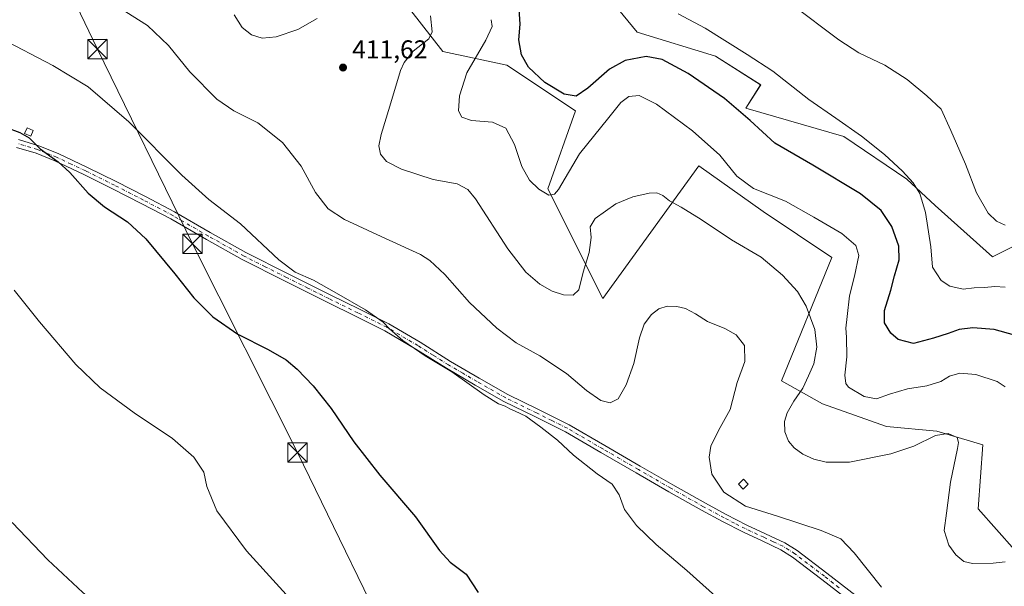
# Model space of a CAD drawing. Units: metres. Extents: x 573655 to 577108, y 4698748 to 4701099.
# Drawn here: x 574405 to 574786, y 4699763 to 4699983 of the extents above; entities that cross this region are included whole.
import ezdxf

# ---------------------------------------------------------------- set-up
doc = ezdxf.new("R2010")
doc.units = ezdxf.units.M
doc.header["$MEASUREMENT"] = 0
doc.linetypes.add('DGN Style 4', pattern=[2.638475, 1.318413, -0.659207, 0.001648, -0.659207])
for name, color, linetype, lineweight in [('Camino Cxs', 7, 'Continuous', 0), ('Camino eje', 30, 'DGN Style 4', 13), ('Cultivos herbáceos CxS', 92, 'Continuous', 0), ('Curva de nivel maestra', 30, 'Continuous', 30), ('Curva de nivel normal', 30, 'Continuous', 0), ('Edificación ligera Cxs', 1, 'Continuous', 0), ('Matorral CxS', 135, 'Continuous', 0), ('Provincia CxS', 1, 'Continuous', 0), ('Punto de cota en terreno', 7, 'Continuous', 0), ('Rótulo de punto de cota en terreno', 7, 'Continuous', 0), ('Tendido', 6, 'Continuous', 0), ('Torre de tendido puntual', 7, 'Continuous', 0)]:
    doc.layers.add(name, color=color, linetype=linetype, lineweight=lineweight)
doc.styles.add('Style-Arial', font='txt')

# ---------------------------------------------------------------- blocks, each defined once
blk = doc.blocks.new('*U11')
at = {"layer": 'Cultivos herbáceos CxS', "color": 92, "linetype": 'Continuous', "lineweight": 0}
for points in [[(574794.9587, 4699897.4117, 390.388), (574781.4758, 4699890.6665, 391.8962), (574759.3287, 4699910.5397, 393.9788), (574748.327, 4699920.7027, 395.4283), (574723.935, 4699937.2503, 395.7622), (574686.0139, 4699948.2117, 399.2625), (574691.7041, 4699957.3525, 396.5728), (574674.2164, 4699968.4465, 396.6948), (574643.8783, 4699977.7215, 396.4208), (574618.5305, 4700008.5533, 393.6965)], [(574556.1325, 4699986.1675, 411.0756), (574568.5407, 4699970.2139, 409.2864), (574593.3573, 4699964.8959, 401.7365), (574619.9462, 4699947.1695, 400.8488), (574609.3097, 4699917.0353, 404.6806), (574630.5806, 4699874.4929, 412.1802), (574667.8063, 4699925.8975, 407.3044), (574692.6233, 4699908.1715, 406.6365), (574719.2115, 4699890.4443, 406.8739), (574699.7123, 4699842.5851, 413.2584), (574715.6657, 4699833.7219, 407.7552), (574740.4821, 4699824.8585, 407.428), (574759.9805, 4699823.0859, 409.7714), (574777.7069, 4699817.7685, 409.5324), (574775.9339, 4699792.9515, 408.1619), (574790.1145, 4699776.9983, 408.1298)]]:
    blk.add_polyline3d(points, dxfattribs=at)
blk = doc.blocks.new('5PATER')
at = {"layer": 'Punto de cota en terreno', "linetype": 'Continuous', "lineweight": 0}
h = blk.add_hatch(color=51, dxfattribs=at)
edge = h.paths.add_edge_path()
edge.add_ellipse((0, 0), major_axis=(-0.11, -0.111), ratio=0.999422, start_angle=0, end_angle=360)
blk = doc.blocks.new('5TTEND')
at = {"layer": 'Provincia CxS', "color": 7, "linetype": 'Continuous', "lineweight": 0}
for p, q in [((-0.375, 0.3754), (0.375, -0.3746)), ((0.372, 0.3784), (-0.372, -0.3776))]:
    blk.add_line(p, q, dxfattribs=at)
at = {"layer": 'Provincia CxS', "color": 7, "linetype": 'Continuous', "lineweight": 0, "flags": 128}
blk.add_lwpolyline([(-0.375, -0.3746), (0.375, -0.3746), (0.375, 0.3754), (-0.375, 0.3754), (-0.372, -0.3776)], dxfattribs=at)

msp = doc.modelspace()

# ---------------------------------------------------------------- linework, layer by layer
at = {"layer": 'Camino Cxs', "color": 7, "linetype": 'Continuous', "lineweight": 0}
for points in [[(574404.18, 4699936.11, 425.57), (574412.08, 4699933.72, 424.99), (574419.56, 4699930.68, 424.5), (574430.89, 4699925.31, 423.91), (574442.05, 4699919.79, 423.43), (574453.38, 4699913.97, 423.03), (574464.68, 4699908.03, 422.38), (574478.49, 4699900.05, 421.77), (574492.28, 4699892.3, 421.18), (574508.68, 4699884.05, 420.61), (574525.16, 4699875.83, 420.54), (574536.35, 4699870.32, 420.37), (574547.6, 4699864.71, 419.89), (574559.74, 4699857.55, 419.35), (574571.54, 4699850.1, 419.35), (574582.6, 4699843.63, 418.89), (574593.71, 4699837.33, 418.62), (574605.57, 4699831.52, 418.57), (574617.54, 4699825.54, 417.65), (574631.36, 4699817.53, 416.99), (574645.08, 4699809.56, 417.11), (574657.69, 4699802.3, 416.69), (574670.31, 4699795.13, 416.23), (574678.32, 4699790.84, 416.2), (574686.36, 4699786.69, 416.27), (574693.6, 4699783.34, 416.36), (574701.04, 4699779.85, 416.44), (574705.84, 4699776.85, 416.55), (574717.36, 4699768.05, 416.72), (574728.64, 4699759.21, 416.97)], [(574404.18, 4699936.11, 425.57), (574412.08, 4699933.72, 424.99), (574419.56, 4699930.68, 424.5), (574430.89, 4699925.31, 423.91), (574442.05, 4699919.79, 423.43), (574453.38, 4699913.97, 423.03), (574464.68, 4699908.03, 422.38), (574478.49, 4699900.05, 421.77), (574492.28, 4699892.3, 421.18), (574508.68, 4699884.05, 420.61), (574525.16, 4699875.83, 420.54), (574536.35, 4699870.32, 420.37), (574547.6, 4699864.71, 419.89), (574559.74, 4699857.55, 419.35), (574571.54, 4699850.1, 419.35), (574582.6, 4699843.63, 418.89), (574593.71, 4699837.33, 418.62), (574605.57, 4699831.52, 418.57), (574617.54, 4699825.54, 417.65), (574631.36, 4699817.53, 416.99), (574645.08, 4699809.56, 417.11), (574657.69, 4699802.3, 416.69), (574670.31, 4699795.13, 416.23), (574678.32, 4699790.84, 416.2), (574686.36, 4699786.69, 416.27), (574693.6, 4699783.34, 416.36), (574701.04, 4699779.85, 416.44), (574705.84, 4699776.85, 416.55), (574717.36, 4699768.05, 416.72), (574728.64, 4699759.21, 416.97)], [(574726.73, 4699756.76, 418.77), (574715.46, 4699765.6, 417.33), (574704.07, 4699774.3, 417.27), (574699.55, 4699777.12, 417.1), (574692.29, 4699780.53, 417.15), (574685, 4699783.9, 417.16), (574676.87, 4699788.09, 417.12), (574668.81, 4699792.41, 416.93), (574656.14, 4699799.61, 417.23), (574643.53, 4699806.87, 417.53), (574629.8, 4699814.85, 417.67), (574616.07, 4699822.81, 418.31), (574604.19, 4699828.74, 419.26), (574592.26, 4699834.58, 419.47), (574581.05, 4699840.94, 419.65), (574569.93, 4699847.45, 420.09), (574558.12, 4699854.9, 420.07), (574546.12, 4699861.98, 420.51), (574534.97, 4699867.54, 421.04), (574523.78, 4699873.05, 421.23), (574507.29, 4699881.28, 421.29), (574490.82, 4699889.56, 421.72), (574476.96, 4699897.35, 422.37), (574463.18, 4699905.31, 423.03), (574451.94, 4699911.22, 423.67), (574440.65, 4699917.02, 424.01), (574429.53, 4699922.52, 424.47), (574418.31, 4699927.83, 425.11), (574411.04, 4699930.79, 425.53), (574403.46, 4699933.08, 426.06)], [(574726.73, 4699756.76, 418.77), (574715.46, 4699765.6, 417.33), (574704.07, 4699774.3, 417.27), (574699.55, 4699777.12, 417.1), (574692.29, 4699780.53, 417.15), (574685, 4699783.9, 417.16), (574676.87, 4699788.09, 417.12), (574668.81, 4699792.41, 416.93), (574656.14, 4699799.61, 417.23), (574643.53, 4699806.87, 417.53), (574629.8, 4699814.85, 417.67), (574616.07, 4699822.81, 418.31), (574604.19, 4699828.74, 419.26), (574592.26, 4699834.58, 419.47), (574581.05, 4699840.94, 419.65), (574569.93, 4699847.45, 420.09), (574558.12, 4699854.9, 420.07), (574546.12, 4699861.98, 420.51), (574534.97, 4699867.54, 421.04), (574523.78, 4699873.05, 421.23), (574507.29, 4699881.28, 421.29), (574490.82, 4699889.56, 421.72), (574476.96, 4699897.35, 422.37), (574463.18, 4699905.31, 423.03), (574451.94, 4699911.22, 423.67), (574440.65, 4699917.02, 424.01), (574429.53, 4699922.52, 424.47), (574418.31, 4699927.83, 425.11), (574411.04, 4699930.79, 425.53), (574403.46, 4699933.08, 426.06)]]:
    msp.add_polyline3d(points, dxfattribs=at)
at = {"layer": 'Camino eje', "color": 30, "linetype": 'DGN Style 4', "lineweight": 13}
msp.add_polyline3d([(574722.05, 4699762.41, 416.92), (574716.41, 4699766.83, 417.01), (574704.96, 4699775.58, 416.89), (574702.7, 4699776.99, 416.77), (574700.3, 4699778.49, 416.74), (574696.58, 4699780.23, 416.78), (574692.95, 4699781.94, 416.7), (574685.68, 4699785.3, 416.7), (574681.62, 4699787.39, 416.55), (574677.6, 4699789.47, 416.64), (574669.56, 4699793.77, 416.57), (574656.92, 4699800.96, 416.94), (574644.31, 4699808.22, 417.26), (574630.58, 4699816.19, 417.31), (574616.81, 4699824.18, 417.96), (574610.82, 4699827.17, 418.37), (574604.88, 4699830.13, 418.89), (574592.99, 4699835.96, 419.03), (574581.83, 4699842.29, 419.26), (574576.3, 4699845.52, 419.52), (574570.74, 4699848.78, 419.72), (574564.83, 4699852.5, 419.7), (574558.93, 4699856.23, 419.71), (574546.86, 4699863.35, 420.19), (574535.66, 4699868.93, 420.7), (574524.47, 4699874.44, 420.89), (574516.23, 4699878.55, 420.97), (574507.99, 4699882.67, 420.96), (574499.79, 4699886.79, 421.1), (574491.55, 4699890.93, 421.45), (574477.73, 4699898.7, 422.06), (574463.93, 4699906.67, 422.71), (574452.66, 4699912.6, 423.34), (574441.35, 4699918.41, 423.72), (574430.21, 4699923.92, 424.19), (574424.6, 4699926.57, 424.47), (574418.94, 4699929.26, 424.8), (574415.3, 4699930.74, 425.01), (574411.56, 4699932.26, 425.24), (574403.82, 4699934.6, 425.8)], dxfattribs=at)
at = {"layer": 'Cultivos herbáceos CxS', "color": 92, "linetype": 'Continuous', "lineweight": 0}
for points in [[(574794.96, 4699897.41, 390.39), (574781.48, 4699890.67, 391.9), (574759.33, 4699910.54, 393.98), (574748.33, 4699920.7, 395.43), (574723.93, 4699937.25, 395.76), (574686.01, 4699948.21, 399.26), (574691.7, 4699957.35, 396.57), (574674.22, 4699968.45, 396.69), (574643.88, 4699977.72, 396.42), (574618.53, 4700008.55, 393.7)], [(574556.13, 4699986.17, 411.08), (574568.54, 4699970.21, 409.29), (574593.36, 4699964.9, 401.74), (574619.95, 4699947.17, 400.85), (574609.31, 4699917.04, 404.68), (574630.58, 4699874.49, 412.18), (574667.81, 4699925.9, 407.3), (574692.62, 4699908.17, 406.64), (574719.21, 4699890.44, 406.87), (574699.71, 4699842.59, 413.26), (574715.67, 4699833.72, 407.76), (574740.48, 4699824.86, 407.43), (574759.98, 4699823.09, 409.77), (574777.71, 4699817.77, 409.53), (574775.93, 4699792.95, 408.16), (574790.11, 4699777, 408.13)]]:
    msp.add_polyline3d(points, dxfattribs=at)
at = {"layer": 'Curva de nivel maestra', "color": 30, "linetype": 'Continuous', "lineweight": 30, "flags": 128}
for points, elevation in [([(574790.05, 4699860.28), (574782.19, 4699862.44), (574773.9, 4699863.14), (574768.57, 4699862.47), (574764.31, 4699860.88), (574758.71, 4699859.17), (574750.9, 4699857.08), (574744.97, 4699858.54), (574742.11, 4699861.02), (574739.67, 4699865.12), (574739.67, 4699869.79), (574742.14, 4699877.67), (574743.51, 4699883.24), (574745.35, 4699889.46), (574745.18, 4699894.73), (574742.52, 4699902.4), (574738.39, 4699908.61), (574730.43, 4699915.08), (574711.9, 4699926.14), (574697.13, 4699934.76), (574687.64, 4699943.52), (574677.74, 4699951.96), (574663.64, 4699961.7), (574653.48, 4699967.14), (574647.4, 4699968.32), (574639.18, 4699966.7), (574633.1, 4699963.33), (574624.79, 4699955.96), (574620.19, 4699952.93), (574615.64, 4699953.74), (574608.06, 4699958.24), (574601.72, 4699964.21), (574599.01, 4699968.99), (574598, 4699974.69), (574598.47, 4699980.81), (574597.93, 4699990.47)], 400), ([(574399.19, 4699940.85), (574404.65, 4699938.79), (574408.38, 4699936.78), (574412.62, 4699932.47), (574419.53, 4699927.46), (574424.04, 4699923.28), (574431.2, 4699915.3), (574437.56, 4699910.02), (574446.37, 4699904.21), (574453.49, 4699897.68), (574464.78, 4699884.08), (574472.13, 4699874.73), (574479.42, 4699867.39), (574489.16, 4699860.7), (574500.85, 4699854.71), (574507.85, 4699850.71), (574512.17, 4699847.06), (574518.37, 4699840.68), (574525.32, 4699831.88), (574534.06, 4699818.93), (574544.2, 4699806.08), (574558.04, 4699789.92), (574567.27, 4699776.82), (574571.46, 4699772.35), (574577.56, 4699767.63), (574582.25, 4699760.54)], 425)]:
    msp.add_lwpolyline(points, dxfattribs=dict(at, elevation=elevation))
at = {"layer": 'Curva de nivel normal', "color": 30, "linetype": 'Continuous', "lineweight": 0, "flags": 128}
for points, elevation in [([(574786.47, 4699902.93), (574783.01, 4699904.48), (574779.84, 4699907.57), (574775.26, 4699915.45), (574771.01, 4699926.57), (574765.4, 4699939.62), (574761.64, 4699947.84), (574756.07, 4699953.06), (574748.45, 4699959.42), (574739.78, 4699964.93), (574729.78, 4699969.65), (574722.03, 4699974.76), (574703.78, 4699988.38)], 390), ([(574443.28, 4699987.15), (574454.2, 4699980.33), (574462.3, 4699972.59), (574470.5, 4699962.31), (574480.98, 4699951.78), (574487.57, 4699947.2), (574496.94, 4699942.6), (574506.45, 4699934.97), (574513.67, 4699925.73), (574519.24, 4699915.58), (574524.11, 4699909.22), (574530.43, 4699905.14), (574544.63, 4699898.51), (574559.9, 4699891.61), (574563.57, 4699889.28), (574569.41, 4699883.84), (574578.86, 4699872.88), (574589.45, 4699862.96), (574597, 4699857.29), (574606.1, 4699852.23), (574616.52, 4699845.47), (574624.22, 4699838.9), (574629.84, 4699835), (574633.43, 4699834.02), (574636.48, 4699835.66), (574639.57, 4699841.04), (574642.57, 4699849.34), (574644.75, 4699859.3), (574646.59, 4699864.54), (574649.45, 4699868.3), (574652.19, 4699870.5), (574655.52, 4699871.47), (574659.21, 4699871.45), (574662.6, 4699870.56), (574666.45, 4699868.54), (574671.14, 4699865.55), (574677.83, 4699862.9), (574682.21, 4699860.36), (574685.45, 4699856.29), (574685.51, 4699850.14), (574682.66, 4699841.96), (574679.86, 4699831.41), (574675.31, 4699823.27), (574672.4, 4699817.26), (574671.7, 4699813.01), (574672.84, 4699806.41), (574677.48, 4699799.38), (574685.83, 4699794.06), (574698.22, 4699790.12), (574715.08, 4699784.64), (574722.8, 4699781.36), (574727.94, 4699775.98), (574738.47, 4699762.63)], 415), ([(574519.92, 4699983.07), (574512.44, 4699978.79), (574504.04, 4699975.92), (574498.6, 4699975.43), (574494.47, 4699976.69), (574490.79, 4699979.56), (574487.73, 4699984.41)], 410), ([(574786.47, 4699772.37), (574781.8, 4699771.88), (574773.8, 4699771.78), (574770.44, 4699772.59), (574767.33, 4699775.2), (574764.57, 4699778.92), (574762.85, 4699784.58), (574763.7, 4699791.31), (574765.18, 4699803.37), (574768.01, 4699816.38), (574768.4, 4699818.66), (574767.8, 4699820.66), (574764.34, 4699822.17), (574759.38, 4699821.34), (574751.02, 4699817.27), (574742.13, 4699814.26), (574726.12, 4699811.04), (574717.03, 4699811.06), (574712.34, 4699812.28), (574708.02, 4699814.16), (574704.74, 4699816.67), (574702.52, 4699819.18), (574701.05, 4699822.77), (574700.92, 4699826.76), (574701.93, 4699830.19), (574704.52, 4699834.74), (574708.03, 4699839.8), (574710.22, 4699844.54), (574712.28, 4699849.21), (574713.41, 4699855.63), (574712.65, 4699862.43), (574709.38, 4699871.49), (574705.94, 4699877.17), (574700.14, 4699883.52), (574691.85, 4699890.54), (574680.34, 4699897.26), (574668.6, 4699905.1), (574660.91, 4699909.87), (574656.38, 4699912.29), (574653.85, 4699914.42), (574651.5, 4699915.46), (574648.45, 4699915.32), (574642.12, 4699913.88), (574635.58, 4699911.12), (574627.6, 4699905.56), (574625.7, 4699902.3), (574625.99, 4699898.17), (574625.2, 4699892.3), (574622.95, 4699884.67), (574621.22, 4699877.83), (574619.07, 4699875.81), (574615.37, 4699875.91), (574610.91, 4699877.29), (574606.2, 4699880.08), (574600.68, 4699884.73), (574593.8, 4699893.68), (574581.21, 4699913.09), (574578.32, 4699916.68), (574574.12, 4699918.99), (574564.77, 4699920.64), (574552.59, 4699924.6), (574546.81, 4699927.57), (574544.45, 4699930.46), (574543.77, 4699933.71), (574544.62, 4699938.12), (574548.07, 4699949.08), (574552.12, 4699962.88), (574553.56, 4699966.02), (574557.06, 4699970.33), (574563.16, 4699975.16), (574564.49, 4699977.88), (574563.78, 4699983.99)], 410), ([(574786.47, 4699878.88), (574782.44, 4699879.16), (574778.44, 4699878.82), (574774.44, 4699878.58), (574770.11, 4699878.06), (574765.03, 4699879.24), (574761.64, 4699881.44), (574758.32, 4699886.67), (574757.65, 4699894.51), (574755.59, 4699907.84), (574753.32, 4699915.21), (574750.81, 4699919.36), (574746.66, 4699923.88), (574739.72, 4699930.28), (574730.82, 4699937.36), (574720.88, 4699944.43), (574710.41, 4699951.6), (574696.44, 4699962.58), (574686.49, 4699969.01), (574670.21, 4699979.23), (574659.74, 4699984.86)], 395), ([(574786.47, 4699840.27), (574783.29, 4699842.32), (574775.11, 4699845.04), (574768.81, 4699845.6), (574764.84, 4699844.45), (574761.47, 4699842.29), (574756.03, 4699840.62), (574748.56, 4699839.47), (574741.57, 4699837.37), (574736.56, 4699835.59), (574731.78, 4699836.55), (574725.71, 4699840.1), (574724.68, 4699841.49), (574724.3, 4699844.76), (574725.09, 4699851.88), (574724.99, 4699859.49), (574724.65, 4699863), (574725.22, 4699867.55), (574726.06, 4699875.53), (574728.07, 4699883.19), (574729.74, 4699891.21), (574728.62, 4699895.08), (574723.15, 4699899.67), (574712.34, 4699906), (574701.36, 4699912.24), (574688.95, 4699917.17), (574682.49, 4699921.94), (574675.86, 4699930.04), (574665.34, 4699939.45), (574651.41, 4699949.76), (574644.61, 4699953.16), (574640.62, 4699952.8), (574637.53, 4699950.41), (574632.92, 4699944.66), (574621.53, 4699930.55), (574613.37, 4699916.78), (574611.87, 4699914.87), (574609.63, 4699914.52), (574605.78, 4699916.84), (574602.13, 4699920.36), (574599.13, 4699925.61), (574596.34, 4699934.19), (574592.97, 4699940.53), (574587.86, 4699942.82), (574579.72, 4699943.44), (574575.89, 4699944.74), (574574.69, 4699947.29), (574575.05, 4699952.98), (574577.88, 4699961.99), (574585.18, 4699974.57), (574587.72, 4699979.88), (574587.36, 4699982.56)], 405), ([(574397.2, 4699975.38), (574417.52, 4699964.85), (574431.14, 4699956.56), (574446.96, 4699942.95), (574467.4, 4699922.26), (574477.98, 4699912.84), (574490.15, 4699903.48), (574505.05, 4699889.45), (574511.4, 4699884.64), (574518.5, 4699881.65), (574527.39, 4699876.5), (574538.56, 4699870.09), (574545.44, 4699865.3), (574547.91, 4699862.78), (574553.05, 4699858.26), (574561.77, 4699852.31), (574572.09, 4699846.13), (574584.56, 4699837.21), (574590.18, 4699833.73), (574592.67, 4699832.82), (574594.56, 4699831.67), (574596.59, 4699830.78), (574600.7, 4699828.92), (574606.54, 4699824.6), (574613.05, 4699819.56), (574619.2, 4699813.75), (574628.38, 4699806.59), (574634.11, 4699802.5), (574636.92, 4699798.35), (574639.01, 4699792.68), (574643.55, 4699786.5), (574651.23, 4699779.19), (574663.15, 4699769.1), (574677.92, 4699755.72)], 420), ([(574402.49, 4699877.74), (574412.38, 4699865.48), (574426.39, 4699848.92), (574435.78, 4699839.89), (574448.97, 4699830.2), (574463.8, 4699820.27), (574472.14, 4699813.01), (574476, 4699807.21), (574477.14, 4699801.69), (574480.98, 4699792.21), (574492.52, 4699776.65), (574516.82, 4699749.92)], 430), ([(574401.75, 4699787.66), (574415.59, 4699773.19), (574429.11, 4699760.57), (574436.96, 4699754.22), (574440.61, 4699751.14), (574445.12, 4699748.32), (574457.57, 4699740.1), (574474.04, 4699729.83), (574482.13, 4699724.65), (574488.19, 4699721.46), (574498.57, 4699714.92), (574504.94, 4699710.94), (574518.68, 4699700.65), (574554.18, 4699678.4), (574600.88, 4699654.23), (574625.46, 4699641.03), (574647.93, 4699626.5), (574669.79, 4699612.79), (574697.02, 4699596.93), (574743.96, 4699567.97), (574771.61, 4699549.58), (574786.47, 4699539.88), (574788.97, 4699538.24), (574801.09, 4699530.22)], 435)]:
    msp.add_lwpolyline(points, dxfattribs=dict(at, elevation=elevation))
at = {"layer": 'Edificación ligera Cxs', "color": 1, "linetype": 'Continuous', "lineweight": 0}
for points in [[(574409.84, 4699939.64, 424.58), (574408.92, 4699937.45, 425.05), (574406.57, 4699938.42, 425.15), (574407.5, 4699940.63, 424.73), (574409.84, 4699939.64, 424.58)], [(574686.89, 4699802.48, 413.66), (574684.89, 4699800.57, 414.15), (574683.05, 4699802.48, 414.13), (574685.05, 4699804.41, 413.63), (574686.89, 4699802.48, 413.66)]]:
    msp.add_polyline3d(points, dxfattribs=at)
for points in [[(574409.84, 4699939.64, 425.15), (574408.92, 4699937.45, 425.15), (574406.57, 4699938.42, 425.15), (574407.5, 4699940.63, 425.15)], [(574686.89, 4699802.48, 414.15), (574684.89, 4699800.57, 414.15), (574683.05, 4699802.48, 414.15), (574685.05, 4699804.41, 414.15)]]:
    msp.add_3dface(points, dxfattribs=at)
at = {"layer": 'Matorral CxS', "color": 135, "linetype": 'Continuous', "lineweight": 0}
for points in [[(574618.53, 4700008.55, 393.7), (574643.88, 4699977.72, 396.42), (574674.22, 4699968.45, 396.69), (574691.7, 4699957.35, 396.57), (574686.01, 4699948.21, 399.26), (574723.93, 4699937.25, 395.76), (574748.33, 4699920.7, 395.43), (574759.33, 4699910.54, 393.98), (574781.48, 4699890.67, 391.9), (574794.96, 4699897.41, 390.39)], [(574794.96, 4699897.41, 390.39), (574781.48, 4699890.67, 391.9), (574759.33, 4699910.54, 393.98), (574748.33, 4699920.7, 395.43), (574723.93, 4699937.25, 395.76), (574686.01, 4699948.21, 399.26), (574691.7, 4699957.35, 396.57), (574674.22, 4699968.45, 396.69), (574643.88, 4699977.72, 396.42), (574618.53, 4700008.55, 393.7)], [(574790.11, 4699777, 408.13), (574775.93, 4699792.95, 408.16), (574777.71, 4699817.77, 409.53), (574759.98, 4699823.09, 409.77), (574740.48, 4699824.86, 407.43), (574715.67, 4699833.72, 407.76), (574699.71, 4699842.59, 413.26), (574719.21, 4699890.44, 406.87), (574692.62, 4699908.17, 406.64), (574667.81, 4699925.9, 407.3), (574630.58, 4699874.49, 412.18), (574609.31, 4699917.04, 404.68), (574619.95, 4699947.17, 400.85), (574593.36, 4699964.9, 401.74), (574568.54, 4699970.21, 409.29), (574556.13, 4699986.17, 411.08)], [(574556.13, 4699986.17, 411.08), (574568.54, 4699970.21, 409.29), (574593.36, 4699964.9, 401.74), (574619.95, 4699947.17, 400.85), (574609.31, 4699917.04, 404.68), (574630.58, 4699874.49, 412.18), (574667.81, 4699925.9, 407.3), (574692.62, 4699908.17, 406.64), (574719.21, 4699890.44, 406.87), (574699.71, 4699842.59, 413.26), (574715.67, 4699833.72, 407.76), (574740.48, 4699824.86, 407.43), (574759.98, 4699823.09, 409.77), (574777.71, 4699817.77, 409.53), (574775.93, 4699792.95, 408.16), (574790.11, 4699777, 408.13)]]:
    msp.add_polyline3d(points, dxfattribs=at)
at = {"layer": 'Tendido', "color": 6, "linetype": 'Continuous', "lineweight": 0}
msp.add_polyline3d([(574422.48, 4700725.15, 372.12), (574412.88, 4700631.06, 373.54), (574404.5, 4700552.66, 373.52), (574396.3, 4700477.72, 377.02), (574386.77, 4700388.77, 380.76), (574376.78, 4700294.68, 386.61), (574367.88, 4700200.54, 396.39), (574358.15, 4700123.03, 411.39), (574396.62, 4700050.39, 414.14), (574434.76, 4699971.16, 418.31), (574471.56, 4699895.71, 423.35), (574512.26, 4699814.81, 427.23), (574554.18, 4699728.54, 430.51), (574595.15, 4699645.04, 437.99), (574634.77, 4699563.64, 450.27)], dxfattribs=at)

# ---------------------------------------------------------------- block references
at = {"layer": 'Cultivos herbáceos CxS', "color": 92, "linetype": 'Continuous', "lineweight": 0}
msp.add_blockref('*U11', (0, 0), dxfattribs=at)
at = {"layer": 'Punto de cota en terreno', "color": 7, "linetype": 'Continuous', "lineweight": 0, "xscale": 10, "yscale": 10, "zscale": 10}
msp.add_blockref('5PATER', (574529.91, 4699964.01, 411.62), dxfattribs=at)
at = {"layer": 'Torre de tendido puntual', "color": 7, "linetype": 'Continuous', "lineweight": 0, "xscale": 10, "yscale": 10, "zscale": 10}
for p in [(574434.76, 4699971.16, 418.31), (574471.56, 4699895.71, 423.35), (574512.26, 4699814.81, 427.23)]:
    msp.add_blockref('5TTEND', p, dxfattribs=at)

# ---------------------------------------------------------------- texts
at = {"layer": 'Rótulo de punto de cota en terreno', "color": 7, "linetype": 'Continuous', "lineweight": 0, "style": 'Style-Arial'}
msp.add_text('411,62', height=7, dxfattribs=at).set_placement((574533.44, 4699967.54))

doc.saveas('drawing.dxf')
